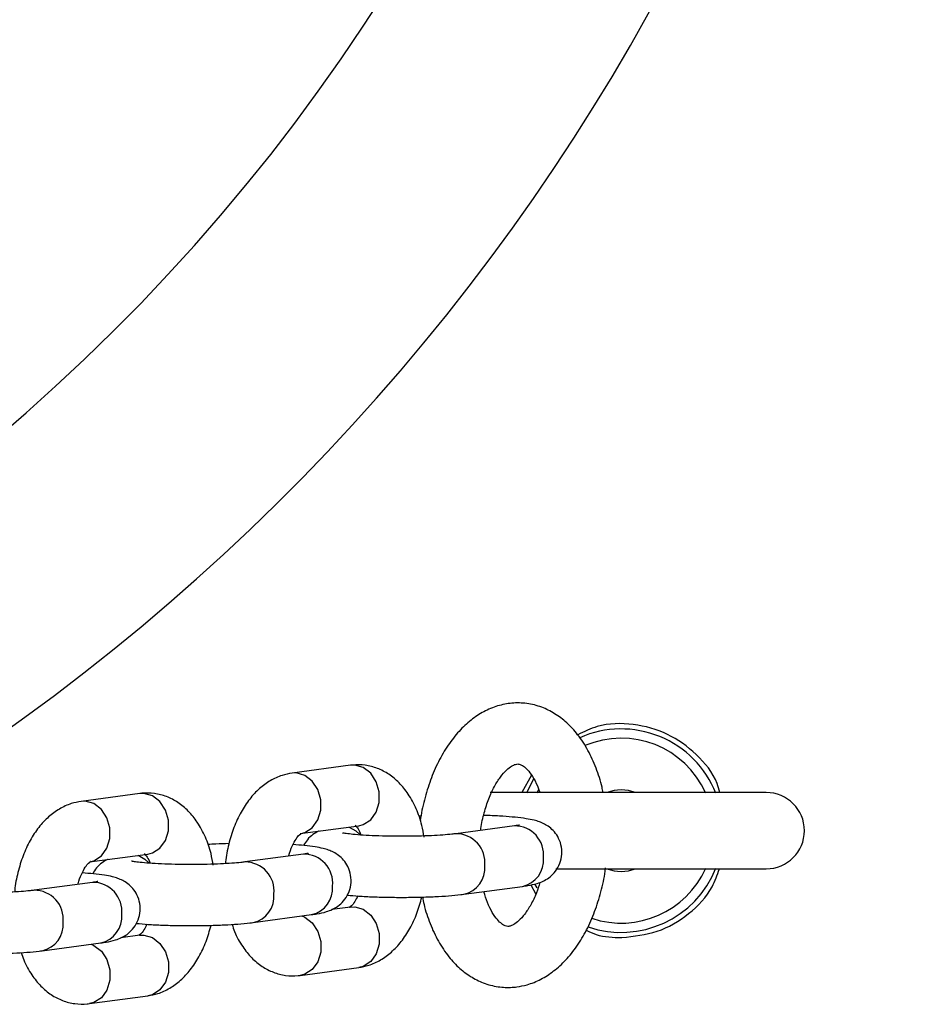
# Model space of a CAD drawing. Units: millimetres. Extents: x 1.3 to 52.4, y 2.8 to 40.5.
# Drawn here: x 34.3 to 34.4, y 27.6 to 27.7 of the extents above; entities that cross this region are included whole.
import ezdxf

# ---------------------------------------------------------------- set-up
doc = ezdxf.new("R2010")
doc.units = ezdxf.units.MM

msp = doc.modelspace()

# ---------------------------------------------------------------- linework, layer by layer
at = {"color": 8, "linetype": 'Continuous', "lineweight": 25}
for p, q in [((34.33721860418663, 27.63997124268632), (34.33681902954922, 27.63995789124589)), ((34.34297283659325, 27.64074306323152), (34.34257402191506, 27.64072983100038)), ((34.32225759992943, 27.63796459271531), (34.32185878525124, 27.63795130087953)), ((34.36101997564182, 27.63834963872056), (34.3608512199913, 27.63799129559617)), ((34.31650336752281, 27.63719277217012), (34.31610377798424, 27.63717942072968))]:
    msp.add_line(p, q, dxfattribs=at)
at = {"color": 7, "linetype": 'Continuous', "lineweight": 25}
for p, q in [((34.34257402191506, 27.64072983100038), (34.33681978950844, 27.63995801045518)), ((34.36033254037247, 27.63975708319764), (34.35938567588673, 27.63804941012483)), ((34.36055568526135, 27.63940416409593), (34.35985477934227, 27.63797544076067)), ((34.38340460429535, 27.63804941012483), (34.35627793441162, 27.63804941012483)), ((34.32185878525124, 27.63795130087953), (34.31610455284462, 27.63717953993898)), ((34.34951088497982, 27.63573126628022), (34.34926389823303, 27.63571624590974)), ((34.33761741886482, 27.63401125504594), (34.34337165127144, 27.63478307559113)), ((34.35865663657532, 27.63477020098787), (34.3529024041687, 27.63399838044267)), ((34.31690218220101, 27.63123278452974), (34.32265641460762, 27.63200460507493)), ((34.3379413999115, 27.63199167086702), (34.33218716750488, 27.63121990992646)), ((34.36274977693901, 27.63054935767274), (34.38340460429535, 27.63054935767274)), ((34.31722614834652, 27.62921320035081), (34.3114719159399, 27.62844137980561)), ((34.35370003352509, 27.62805162503343), (34.3594542659317, 27.62882344557863)), ((34.36027093897209, 27.62897054984193), (34.36076121697769, 27.62805234028917)), ((34.34257402191506, 27.62679229809861), (34.34072337220059, 27.62654404475312)), ((34.33298478196011, 27.62527315451722), (34.33873901436672, 27.62604497506242)), ((34.32185878525124, 27.62401382758241), (34.32000813553677, 27.62376557423692)), ((34.31226954529629, 27.62249468400102), (34.3180237777029, 27.62326644494157)), ((34.33761741886482, 27.62007372214418), (34.34337165127144, 27.62084554268938)), ((34.31690218220101, 27.61729525162797), (34.32265641460762, 27.61806707217317))]:
    msp.add_line(p, q, dxfattribs=at)
at = {"color": 8, "linetype": 'Continuous', "lineweight": 25, "flags": 128}
for points in [[(34.337704054216, 27.63402484490495), (34.33805777798042, 27.63412241770845), (34.33879572818623, 27.63459204270463), (34.33934345016823, 27.63535027339082), (34.33963490198002, 27.63630561663728), (34.33963490198002, 27.63734285666566), (34.33934345016823, 27.63833688332658), (34.33879572818623, 27.63916783167939), (34.33805777798042, 27.63973544671159), (34.33721860418663, 27.63997124268632)], [(34.34337165127144, 27.63478307559113), (34.34381201038704, 27.63489423825364), (34.34454996059284, 27.63536386324983), (34.34509769747601, 27.63612203433137), (34.34538913438664, 27.63707737757784), (34.34538913438664, 27.63811461760621), (34.34509769747601, 27.63910864426713), (34.34454996059284, 27.63993959261995), (34.34381201038704, 27.64050720765214), (34.34297283659325, 27.64074306323152)], [(34.32265641460762, 27.63200460507493), (34.32309677372322, 27.63211576773744), (34.32383472392902, 27.63258533312898), (34.32438244591103, 27.63334356381517), (34.32467388282166, 27.63429890706163), (34.32467388282166, 27.63533614709), (34.32438244591103, 27.63633017375093), (34.32383472392902, 27.63716112210374), (34.32309677372322, 27.63772873713594), (34.32225759992943, 27.63796459271531)], [(34.31698881755219, 27.63124637438874), (34.31734254131661, 27.63134394719224), (34.31808049152241, 27.63181357218843), (34.31862821350441, 27.63257174326997), (34.31891965041504, 27.63352708651643), (34.31891965041504, 27.63456432654482), (34.31862821350441, 27.63555835320573), (34.31808049152241, 27.63638930155854), (34.31734254131661, 27.63695691659074), (34.31650336752281, 27.63719277217012)], [(34.34241449008331, 27.63465468718629), (34.34307802389011, 27.63429026438813), (34.34347244272575, 27.6339193446837)], [(34.3216992534195, 27.63187621667009), (34.32236277232514, 27.63151179387193), (34.32275720606194, 27.63114087416749)], [(34.34257402191506, 27.62679229809861), (34.34297283659325, 27.62680553032976), (34.34381201038704, 27.62656967475038), (34.34454996059284, 27.62600205971818), (34.34509769747601, 27.62517117097001), (34.34538913438664, 27.62417708470445), (34.34538913438664, 27.62313984467607), (34.34509769747601, 27.62218456103425), (34.34454996059284, 27.62142633034806), (34.34381201038704, 27.62095670535188), (34.34337165127144, 27.62084554268938)], [(34.33778186807976, 27.62591658665757), (34.33805777798042, 27.62579791380982), (34.33879572818623, 27.62523029877763), (34.33934345016823, 27.62439935042482), (34.33963490198002, 27.62340532376389), (34.33963490198002, 27.62236808373552), (34.33934345016823, 27.62141274048905), (34.33879572818623, 27.62065450980287), (34.33805777798042, 27.62018488480668), (34.33761755297527, 27.62007378174882)], [(34.32185878525124, 27.62401382758241), (34.32225759992943, 27.62402705981355), (34.32309677372322, 27.62379120423417), (34.32383472392902, 27.62322358920198), (34.32438244591103, 27.62239264084916), (34.32467388282166, 27.62139861418824), (34.32467388282166, 27.62036137415986), (34.32438244591103, 27.6194060309134), (34.32383472392902, 27.61864785983186), (34.32309677372322, 27.61817823483568), (34.32265641460762, 27.61806707217317)], [(34.31706663141594, 27.62313805653672), (34.31734254131661, 27.62301938368897), (34.31808049152241, 27.62245176865678), (34.31862821350441, 27.62162087990861), (34.31891965041504, 27.62062679364305), (34.31891965041504, 27.61958955361467), (34.31862821350441, 27.61863426997285), (34.31808049152241, 27.61787603928666), (34.31734254131661, 27.61740641429048), (34.31690231631146, 27.61729525162797)]]:
    msp.add_lwpolyline(points, dxfattribs=at)
at = {"color": 7, "linetype": 'Continuous', "lineweight": 25, "flags": 128}
msp.add_lwpolyline([(34.36067191431866, 27.62900374962907), (34.3607653595005, 27.62885688378434), (34.36088053057537, 27.6286833746634)], dxfattribs=at)
at = {"color": 8, "linetype": 'Continuous', "lineweight": 25}
for centre, radius, start, end in [((34.18530683884964, 27.81814714743599), 0.2133341959581519, 298.0902101354075, 61.90537052478179), ((34.36915460195814, 27.63429938432749), 0.009087155742753386, 23.97136564429946, 113.0796578573601), ((34.35868742943071, 27.63193297696233), 0.002837391120559665, 353.9499466676378, 90.62181603182114), ((34.35293237048047, 27.63116085421952), 0.002838181236175358, 353.9577719447597, 90.52373153219922), ((34.33221709510784, 27.62838234855409), 0.002838216030365953, 353.9585598227566, 90.52294365425371), ((34.33797232229482, 27.62915456464449), 0.002837274733204895, 353.9473053242614, 90.624457375338), ((34.35890003800201, 27.63138500071798), 0.002620826840907835, 282.2085494427963, 5.450101441460163), ((34.35314390592504, 27.63061465923905), 0.002622577964238294, 282.214089811112, 5.413992335183697), ((34.36915460195814, 27.63429938432749), 0.009087155742747103, 251.4798710364045, 336.0286343557059), ((34.31150197483499, 27.62560393752831), 0.002838098004989516, 353.9558899110349, 90.52531521183064), ((34.31725698368705, 27.62637601496464), 0.002837352944862874, 353.9490803314224, 90.62268236817708), ((34.33818486284603, 27.62860648289179), 0.002620764443408435, 282.2071354744555, 5.4499615858018), ((34.33243051268314, 27.62783484023558), 0.002620870436322687, 282.1809392258833, 5.44714292017927), ((34.31746767852013, 27.62582936816091), 0.002622560147897796, 282.2421860418188, 5.416464842647113), ((34.31171521169817, 27.62505639766377), 0.002620911323939466, 282.1821847959714, 5.445135095377421)]:
    msp.add_arc(centre, radius, start, end, dxfattribs=at)
at = {"color": 7, "linetype": 'Continuous', "lineweight": 25}
for centre, radius, start, end in [((34.18530683884964, 27.81814714743599), 0.1899999999999996, 283.7002334883707, 76.29976651163008), ((34.36915460195814, 27.63429938432749), 0.01000000000000697, 21.56789882212218, 113.9637330085972), ((34.36915460195814, 27.63429938432749), 0.004000000000004082, 69.63586519367676, 110.3641348062278), ((34.38340460195815, 27.63429938432749), 0.003750000000003695, 270.0000000000008, 90), ((34.36915460195814, 27.63429938432749), 0.01000000000000697, 251.0349255910818, 338.4321011778786), ((34.36915460195814, 27.63429938432749), 0.004000000000004082, 249.6358651936775, 290.364134806324)]:
    msp.add_arc(centre, radius, start, end, dxfattribs=at)
for points, knots in [([(34.36736794481621, 27.63804941012483), (34.36733716442527, 27.63822060118208), (34.36718506215841, 27.63906654715867), (34.36670752676451, 27.64047629852353), (34.36592523714424, 27.64222848981497), (34.36495099297241, 27.64371856687134), (34.36384541456706, 27.64492391444961), (34.36265543164932, 27.64583122645469), (34.36133188820734, 27.64648787676237), (34.35990312761607, 27.64685001640594), (34.35842273110173, 27.64688318948869), (34.35699488097278, 27.64660145239534), (34.35564145478708, 27.64603290581488), (34.35436994741865, 27.64519246366282), (34.35318751078144, 27.64408297845525), (34.35211158434515, 27.64270978936755), (34.35117179113875, 27.64109575858353), (34.35038776058995, 27.63928621870536), (34.34980892650787, 27.63732831911848), (34.34948977401309, 27.63596644266281), (34.34941902357556, 27.6352655554806), (34.34941867659435, 27.6352621181212)], [0, 0, 0, 0, 0.01579630886746264, 0.07805795551566039, 0.1410848779293899, 0.2047836530271925, 0.2612753794573254, 0.3153619136373213, 0.3673913704112806, 0.4233471615554827, 0.4772295875654848, 0.5301503689658533, 0.5832501379525179, 0.6378625670803261, 0.6948487516207259, 0.7542714344174088, 0.8153545767589315, 0.8770001038507114, 0.9384807194279461, 0.9996982911330394, 1, 1, 1, 1]), ([(34.37883809874401, 27.63804941012483), (34.37875848657596, 27.63835081359017), (34.37837997249549, 27.6397838288984), (34.37661339836882, 27.64189273240329), (34.37377631129257, 27.64396235981468), (34.3703568119564, 27.64489921771023), (34.36722222823445, 27.64485960229688), (34.36551201661177, 27.64403195323794), (34.3648834593092, 27.64372776581865)], [0, 0, 0, 0, 0.05444182442183448, 0.2588423053333372, 0.4622603965027298, 0.6680878154147938, 0.8780116889260203, 1, 1, 1, 1]), ([(34.33681978950844, 27.63995801045518), (34.3364894317594, 27.63989500396381), (34.33574083890524, 27.63975223083575), (34.33464901520255, 27.63923781431325), (34.33357576185806, 27.63845219651598), (34.33260922654804, 27.63741444527462), (34.33176610186626, 27.63613374565733), (34.33107063851119, 27.63463735214914), (34.33057973199649, 27.63298019588118), (34.33031943753363, 27.6317620171063), (34.3302853300741, 27.63111410307819), (34.33028239677296, 27.63105838133912)], [0, 0, 0, 0, 0.09080220421861726, 0.2057583980377041, 0.3234313594441516, 0.4474394453638951, 0.5784942216499116, 0.7142835951542391, 0.8509974530248913, 0.987185520481917, 1, 1, 1, 1]), ([(34.34978612432823, 27.63367532326799), (34.34972207109602, 27.63406125024102), (34.34956075332954, 27.6350332055219), (34.34904762551849, 27.63647047240464), (34.34830066774877, 27.63787879518266), (34.34738050287591, 27.63901841716793), (34.34635681362679, 27.63987193320429), (34.34522436519559, 27.64046207931834), (34.3440150433514, 27.64077431346351), (34.34311713104171, 27.64079596990585), (34.34264241305869, 27.6407381595575), (34.34257402191506, 27.64072983100038)], [0, 0, 0, 0, 0.09492762206075658, 0.2390747732345934, 0.3865042135880979, 0.5152505724343823, 0.6370218598701659, 0.7535095874422222, 0.8673090445826825, 0.9808836266667574, 0.9999999999999999, 0.9999999999999999, 0.9999999999999999, 0.9999999999999999]), ([(34.35535404751644, 27.6343272192679), (34.35536071266586, 27.63439291106739), (34.35542135899537, 27.63499064208099), (34.35568204539666, 27.63606554603191), (34.35612511372599, 27.63746539819836), (34.35668214637565, 27.6386619667312), (34.35728792199526, 27.63961236371271), (34.35788927910334, 27.6402862872505), (34.3584149239089, 27.64068195204715), (34.3588002446833, 27.6408429714422), (34.3590341849097, 27.6408640206518), (34.35922832393106, 27.64083462044193), (34.35961551160035, 27.64061440481752), (34.36007534300404, 27.64017589971673), (34.36057145161579, 27.63944444656674), (34.36095477917384, 27.63870790560488), (34.36111765248478, 27.63817468761632), (34.3611559189354, 27.63804941012483)], [0, 0, 0, 0, 0.009276031165112835, 0.08440279536569553, 0.1588324022336408, 0.2321688340523279, 0.3041359164165511, 0.3748177568345558, 0.4451460979443548, 0.5168687915446728, 0.5949574575046318, 0.6961373261938488, 0.7673641139590824, 0.8349773690879376, 0.9067627636065266, 0.978094274124883, 0.9999999999999999, 0.9999999999999999, 0.9999999999999999, 0.9999999999999999]), ([(34.32907088766441, 27.63089685275178), (34.32900682930168, 27.6312827808959), (34.32884550183948, 27.63225471969378), (34.32833236512167, 27.63369195265338), (34.32758546734567, 27.63510033624849), (34.32666521656968, 27.6362398642449), (34.32564159568212, 27.63709348136699), (34.324509125086, 27.63768359666644), (34.32329980829061, 27.63799587006543), (34.32240189401129, 27.63801743696997), (34.32192717638596, 27.6379596290867), (34.32185878525124, 27.63795130087953)], [0, 0, 0, 0, 0.09492796459507138, 0.2390708560672025, 0.3865041704014412, 0.515248206435361, 0.6370214352288176, 0.7535093256070166, 0.8673089417964261, 0.9808835999492391, 1, 1, 1, 1]), ([(34.31610455284462, 27.63717953993898), (34.31577419576345, 27.63711653296242), (34.31502560121451, 27.63697375812306), (34.31393376376364, 27.63645935022759), (34.31286052724805, 27.6356737219195), (34.31189398663978, 27.63463597398119), (34.31105087692556, 27.63335528454784), (34.31035536958771, 27.63185886532489), (34.30986450537966, 27.63020173472319), (34.30960420056568, 27.62898354416297), (34.30957009339544, 27.62833563254527), (34.30956716010914, 27.62827991082292)], [0, 0, 0, 0, 0.09080222483162453, 0.205759326539923, 0.3234315274110724, 0.4474396414818899, 0.5784944475186495, 0.7142826787281294, 0.8509973712471803, 0.9871854696202575, 1, 1, 1, 1]), ([(34.3594542659317, 27.62882344557863), (34.35963084308408, 27.62884903793138), (34.36015009014094, 27.62892429542461), (34.36075910899997, 27.62905427516011), (34.36144841004469, 27.62930172471171), (34.36205201369506, 27.62964609456985), (34.36262082633702, 27.63015883879901), (34.36308838487511, 27.63087657964833), (34.36334940977051, 27.63175647720478), (34.36333456076922, 27.63268847514793), (34.36305982414233, 27.63352596771373), (34.3626205607667, 27.63418484653424), (34.36211257483278, 27.63465781438939), (34.361588868913, 27.63497987803004), (34.36107870096491, 27.63519182550225), (34.36050832703751, 27.63535496886952), (34.35977825817089, 27.63549346735603), (34.3587809858478, 27.63561789272558), (34.35752817882075, 27.63571744296896), (34.35646763700073, 27.6357778179828), (34.35579583049327, 27.63579461830456), (34.35564298103199, 27.63579844071489)], [0, 0, 0, 0, 0.0439339724512528, 0.1291933049327171, 0.1781251448435692, 0.2180281892518534, 0.2605778470360655, 0.3068203277424166, 0.3557655565443034, 0.4057496517458756, 0.4536397838974927, 0.4953716433260469, 0.5336029881603299, 0.5702531381370782, 0.6090051485663915, 0.6558386337078201, 0.7272829357457992, 0.8118445408628937, 0.8916214383148103, 0.9753417024333892, 1, 1, 1, 1]), ([(34.33946806857929, 27.63425950839143), (34.33944733266364, 27.63425167144495), (34.33926779258651, 27.63418381594246), (34.33885312032038, 27.6339255914016), (34.33831575132547, 27.6334690613478), (34.33806899239527, 27.63304060571872), (34.33795402119503, 27.63284097745042)], [0, 0, 0, 0, 0.04175488680195803, 0.3615309651021335, 0.7025211967042646, 1, 1, 1, 1]), ([(34.34302606354103, 27.63482473923784), (34.34302302476956, 27.63482788861535), (34.34301465958466, 27.63483655827854), (34.34322691689889, 27.63460445181086), (34.34345092520601, 27.6342492136939), (34.34355269802224, 27.63393371816367), (34.34357223580227, 27.633873151084)], [0, 0, 0, 0, 0.2078411646981737, 0.5721489047960968, 0.9178635229632116, 1, 1, 1, 1]), ([(34.35914204190121, 27.63485108449083), (34.35914598883972, 27.63485225632297), (34.35916746322179, 27.63485863199134), (34.35901267345145, 27.63482078202295), (34.3587785698796, 27.6347875236675), (34.35865663657532, 27.63477020098787)], [0, 0, 0, 0, 0.0973894483583647, 0.5298735248542671, 1, 1, 1, 1]), ([(34.3364962554966, 27.63179783656221), (34.33649935897805, 27.63181306771533), (34.33657579680794, 27.63218820650963), (34.33683134316887, 27.63280015238671), (34.33721351409987, 27.63351962334579), (34.33755541517141, 27.63392964638572), (34.33774102214404, 27.63404341914394), (34.33770970855971, 27.634032080762), (34.33770240018711, 27.6340294344626)], [0, 0, 0, 0, 0.0101258404507466, 0.2493964539244979, 0.4815028074103632, 0.7066303218435719, 0.9315295594518617, 1, 1, 1, 1]), ([(34.3529024041687, 27.63399838044267), (34.35277406550544, 27.63398231139644), (34.35242294583414, 27.63393834835298), (34.35163184954414, 27.63386917095232), (34.35051438442818, 27.63380369706915), (34.34921162950184, 27.63375877690412), (34.34780503875506, 27.63374020683287), (34.3463762960393, 27.6337498695276), (34.34500690420131, 27.63378777669815), (34.34377773045676, 27.63385052131277), (34.34279867814102, 27.63393045446233), (34.34214815697877, 27.63400720112441), (34.34179418105549, 27.63407197382963), (34.3417765354798, 27.63407689004373), (34.34176994035587, 27.63407872750382)], [0, 0, 0, 0, 0.05019463542197078, 0.1373266905044986, 0.2295570660124133, 0.3253123210127381, 0.4226981623504453, 0.5207204394020444, 0.6186759864600697, 0.7158111758061515, 0.8111327105892039, 0.89171031694373, 0.9595261785632745, 1, 1, 1, 1]), ([(34.33061965475426, 27.63303099705797), (34.33017931937683, 27.6330183636439), (34.32944351715722, 27.63299725315725), (34.32880504485907, 27.632954816249), (34.32854866156922, 27.63293777539354)], [0, 0, 0, 0, 0.5984425783168373, 1, 1, 1, 1]), ([(34.33873901436672, 27.62604497506242), (34.33891559678264, 27.62607057123613), (34.33943485391288, 27.62614583918189), (34.34004388078488, 27.6262756966549), (34.34073316956954, 27.62652326608884), (34.34133676188083, 27.62686762666652), (34.34190559173184, 27.62738036427362), (34.34237314706583, 27.62809810946823), (34.34263417348803, 27.62897800677204), (34.34261932378508, 27.62991000394271), (34.34234458829761, 27.63074749960246), (34.34190532162204, 27.63140636855918), (34.34139735011762, 27.63187936538114), (34.34087360811666, 27.63220131315356), (34.34036342298273, 27.63241337893094), (34.33979339440316, 27.63257652767098), (34.33906104227643, 27.63271472044729), (34.33810365985851, 27.63283689498211), (34.33729124735056, 27.63289755860519), (34.33691549966679, 27.632925616046)], [0, 0, 0, 0, 0.0496653548316963, 0.1460456268412333, 0.2013610951748193, 0.246468559951383, 0.2945690733477355, 0.3468435191164906, 0.4021732650462357, 0.4586773892628247, 0.5128144095476035, 0.5599898592467728, 0.603208179970034, 0.6446380984773857, 0.6884454288939243, 0.741387970941656, 0.8221516158699428, 0.9177436120883751, 1, 1, 1, 1]), ([(34.31578100393162, 27.629019366046), (34.31578411249334, 27.62903459718014), (34.31586067073187, 27.62940971239547), (34.31611603866892, 27.63002169363326), (34.31649827338843, 27.63074115154276), (34.31684017382926, 27.6311511756533), (34.31702580015409, 27.63126494863496), (34.31699446260042, 27.63125361025052), (34.31698714862213, 27.63125096394639)], [0, 0, 0, 0, 0.01012644404210376, 0.2493959545255923, 0.4815021230922242, 0.7066304161233091, 0.9315294745542778, 1, 1, 1, 1]), ([(34.31875283191548, 27.63148097827058), (34.31873209573748, 27.6314731623209), (34.31855253025682, 27.63140547989836), (34.31813790653086, 27.63114706587452), (34.31760048121303, 27.63069058977193), (34.31735373669426, 27.63026213792014), (34.31723876963005, 27.63006250693422)], [0, 0, 0, 0, 0.04174900948804133, 0.361526649551552, 0.7025125135870592, 1, 1, 1, 1]), ([(34.33218716750488, 27.63121990992646), (34.33205882678082, 27.63120384064902), (34.33170768631656, 27.63115987507548), (34.33091659932879, 27.63109070112646), (34.32979916370667, 27.63102522195789), (34.32849638336495, 27.63098032657922), (34.32708979862986, 27.63096166051082), (34.32566105411178, 27.63097132319556), (34.32429166025744, 27.63100932766838), (34.32306249144082, 27.63107203818439), (34.32208344307576, 27.63115201168), (34.32143291915487, 27.63122865297963), (34.32107894447473, 27.63129344599587), (34.32106129883858, 27.63129836054513), (34.32105470369206, 27.63130019738298)], [0, 0, 0, 0, 0.05019128285202626, 0.1373234450086005, 0.2295561900606203, 0.3253125202226909, 0.4226975205715622, 0.5207199180798845, 0.6186766740968012, 0.7158110945241853, 0.8111327464450975, 0.8917101838696904, 0.9595261288261734, 1, 1, 1, 1]), ([(34.32231082687721, 27.63204626872163), (34.32230778958478, 27.63204941690034), (34.32229942797594, 27.63205808377702), (34.32251167311897, 27.63182597724529), (34.32273566696574, 27.63147072116609), (34.32283745102821, 27.63115522660166), (34.32285698423729, 27.63109468056779)], [0, 0, 0, 0, 0.2078257892019189, 0.5721404821552452, 0.9178901959706905, 1, 1, 1, 1]), ([(34.33842679033623, 27.63207255436997), (34.33843074314839, 27.63207374804139), (34.33845224806886, 27.63208024210375), (34.33829738114819, 27.63204228973827), (34.33806331928373, 27.63200900723301), (34.3379413999115, 27.63199167086702)], [0, 0, 0, 0, 0.09739044619249405, 0.5298439990655986, 0.9999999999999999, 0.9999999999999999, 0.9999999999999999, 0.9999999999999999]), ([(34.3589080787693, 27.61894725396257), (34.35924158174434, 27.61900720439602), (34.36005043090488, 27.61915260297235), (34.36127940897312, 27.61966158382184), (34.36255959782034, 27.62047996222734), (34.36374872793323, 27.62157114269856), (34.36483324942603, 27.62292538730835), (34.36578406510486, 27.62452335113513), (34.36657948661126, 27.62632063884784), (34.36717602959778, 27.6282693054684), (34.36751801658312, 27.62973098669005), (34.36759985824416, 27.63053723061117), (34.36761084864483, 27.63064549996476)], [0, 0, 0, 0, 0.07249729881994296, 0.1758286542582775, 0.2813336361715172, 0.3913833731989149, 0.5062007573435184, 0.6243809196775288, 0.7438104237249731, 0.8629616417656667, 0.9815973130787494, 1, 1, 1, 1]), ([(34.36922386954174, 27.62379960848909), (34.37040648772123, 27.62392234312223), (34.37277177769318, 27.62416781795259), (34.37585966315074, 27.62601447683594), (34.37800044726234, 27.6282288455571), (34.37859596716758, 27.62994699369283), (34.37880474994526, 27.63054935767274)], [0, 0, 0, 0, 0.2827561514628216, 0.5655251214292984, 0.8476778505975243, 1, 1, 1, 1]), ([(34.3180237777029, 27.62326644494157), (34.31820035800374, 27.62329203604153), (34.31871958153593, 27.6233672850996), (34.31932864598525, 27.62349729458947), (34.32001795256446, 27.62374469737284), (34.32062149508911, 27.6240891786564), (34.32119037504853, 27.62460183410414), (34.32165789259031, 27.62531963356323), (34.32191894574019, 27.62619951661293), (34.32190404596883, 27.62713150363457), (34.32162937658651, 27.62796902079942), (34.32119005274937, 27.62862790950246), (34.32068212866199, 27.62910086353952), (34.32015834138677, 27.62942288647315), (34.31964821489527, 27.62963479029432), (34.3190781355493, 27.6297981253125), (34.31834580915943, 27.6299361472677), (34.31738842027465, 27.63005835677525), (34.31657601014103, 27.63011906665404), (34.31620026300297, 27.6301471455298)], [0, 0, 0, 0, 0.04966812337039877, 0.1460460670354595, 0.2013607058237453, 0.2464696592038776, 0.2945674345371075, 0.3468451911287126, 0.4021749652904629, 0.4586756958506014, 0.512815730521795, 0.5599916679406659, 0.603211417033226, 0.6446387976172673, 0.6884476198051527, 0.7413880163359473, 0.8221513001213145, 0.917743345115567, 1, 1, 1, 1]), ([(34.31771155367241, 27.62929408385377), (34.31771550145751, 27.62929525588379), (34.31773697314454, 27.62930163046117), (34.31758216464698, 27.62926377807144), (34.31734807998006, 27.62923052265906), (34.31722614834652, 27.62921320035081)], [0, 0, 0, 0, 0.09741966130439082, 0.5298577367496365, 1, 1, 1, 1]), ([(34.3114719159399, 27.62844137980561), (34.31134358092305, 27.62842531030102), (34.31099245266083, 27.62838134367862), (34.31020135236052, 27.62831217641705), (34.30908391869521, 27.62824667100987), (34.30778113920945, 27.62820187956233), (34.30637455716783, 27.62818317805652), (34.30494581184308, 27.62819287666004), (34.3035764236737, 27.62823077338207), (34.30234722229542, 27.62829352320506), (34.30136824679717, 27.62837345002679), (34.30071765759657, 27.62845020259027), (34.3003637018849, 27.6285149730627), (34.30034605513897, 27.62851988937134), (34.30033945957766, 27.62852172686677)], [0, 0, 0, 0, 0.05019076657070237, 0.1373233672093842, 0.229556627650175, 0.32531195999683, 0.4226975604790572, 0.5207200514934563, 0.618676302524328, 0.7158112597534634, 0.8111354305547231, 0.8917100805692597, 0.9595260902171104, 0.9999999999999999, 0.9999999999999999, 0.9999999999999999, 0.9999999999999999]), ([(34.35811046431408, 27.62489400937181), (34.35807559173617, 27.62489120792076), (34.35795512552329, 27.6248815303971), (34.35780093939794, 27.62490956569215), (34.35744229254195, 27.62509919116028), (34.35698958311976, 27.62551579891518), (34.35648910697564, 27.62621569693317), (34.35601253110915, 27.62715485948304), (34.35577357201506, 27.62793935902794), (34.35565932760582, 27.62831442191224)], [0, 0, 0, 0, 0.07872850878619576, 0.271965133215062, 0.4220966166873166, 0.5638509684420722, 0.714336568766359, 0.8634266250982131, 0.9999999999999999, 0.9999999999999999, 0.9999999999999999, 0.9999999999999999]), ([(34.36117195258484, 27.62921898200135), (34.36106164428281, 27.62886749902874), (34.36080646340479, 27.62805439854661), (34.36028262175729, 27.62698989300642), (34.3596771042612, 27.62605949218935), (34.35907860327331, 27.62541109543254), (34.35856384867827, 27.625039167366), (34.35826378860522, 27.62492067810141), (34.358148433072, 27.62490061353434), (34.35811046431408, 27.62489400937181)], [0, 0, 0, 0, 0.1241317918258008, 0.2871593438248322, 0.4471099116329799, 0.6042871060646633, 0.7610070597476547, 0.9213365424090272, 1, 1, 1, 1]), ([(34.34223743448601, 27.62796257569413), (34.34260793729655, 27.62792974240438), (34.34338621750694, 27.62786077261812), (34.34477885333577, 27.62779174226293), (34.34630242442875, 27.62774969504226), (34.34786537352553, 27.62773986961579), (34.34941054696521, 27.62776132217534), (34.35088490121557, 27.62781335587401), (34.35223718168509, 27.6278958160605), (34.35314349344173, 27.62798000839348), (34.35359673374047, 27.62803833222002), (34.35370003352509, 27.62805162503343)], [0, 0, 0, 0, 0.1128694514914765, 0.2370941810813099, 0.3582942614852883, 0.4783689727276029, 0.598229448904623, 0.7184136170573079, 0.8396610575939056, 0.9634565190670483, 1, 1, 1, 1]), ([(34.34327594111309, 27.62787793709855), (34.34317601239248, 27.62768077064974), (34.34295358169457, 27.62724189911669), (34.34263604792022, 27.62687777353082), (34.34245040285891, 27.62675989212083), (34.34248174130691, 27.62677142660861), (34.34248905549393, 27.62677411868196)], [0, 0, 0, 0, 0.2615485302048303, 0.5821791948330911, 0.9024833805403709, 1, 1, 1, 1]), ([(34.34337165127144, 27.62084554268938), (34.34370200701092, 27.62090855082717), (34.34445059851955, 27.62105132829791), (34.34554246367947, 27.62156571221121), (34.34661559251482, 27.62235144450449), (34.34758259220521, 27.62338879710582), (34.34842374831303, 27.62467096510333), (34.34911733926477, 27.62614123828057), (34.34942206745378, 27.62723511453531), (34.34957178602562, 27.62777255608659)], [0, 0, 0, 0, 0.1074024058204741, 0.2433756081568125, 0.3825602756601343, 0.5292418226305118, 0.6842532974428582, 0.8448678295217078, 1, 1, 1, 1]), ([(34.34963793228016, 27.62777488066774), (34.34968334729712, 27.62752900281827), (34.3498532316771, 27.62660924524005), (34.35035967883948, 27.62513427260301), (34.35115944697431, 27.62339580281602), (34.35214706397653, 27.62192219022547), (34.35326435516993, 27.62073672614071), (34.35446248832284, 27.61985103301227), (34.35579167429024, 27.61921720698935), (34.3571941297368, 27.61888751375385), (34.35826027513875, 27.61886932740827), (34.35881143865117, 27.61893562878627), (34.3589080787693, 27.61894725396257)], [0, 0, 0, 0, 0.04629286477209361, 0.1731681535534955, 0.3016165589959323, 0.4313435175561139, 0.5459888059956893, 0.6557362083827541, 0.7614040302241428, 0.8749423587571423, 0.9780725956072156, 1, 1, 1, 1]), ([(34.32152218292103, 27.62518410517793), (34.32189268600189, 27.62515127720064), (34.32267096747294, 27.62508231851236), (34.32406360408887, 27.62501319852363), (34.32558717863961, 27.62497114270487), (34.3271501312431, 27.62496144168104), (34.32869530611741, 27.62498276291803), (34.33016966498474, 27.62503483940272), (34.33152194423445, 27.62511726019715), (34.33242826179158, 27.62520154187639), (34.33288148740384, 27.62525986264323), (34.33298478196011, 27.62527315451722)], [0, 0, 0, 0, 0.1128693632892054, 0.2370942068650351, 0.3582953049037702, 0.4783687415137892, 0.5982302033397969, 0.7184142775740969, 0.8396616233614116, 0.9634573134869774, 1, 1, 1, 1]), ([(34.32256070444927, 27.62509946658235), (34.32246076980622, 27.62490227819966), (34.32223833241832, 27.62446337065537), (34.32192081175591, 27.62409922189275), (34.321735180613, 27.62398142666971), (34.32176649526457, 27.62399295704152), (34.32177380392895, 27.62399564816576)], [0, 0, 0, 0, 0.2615589920694728, 0.5821854884630878, 0.9024844319240681, 1, 1, 1, 1]), ([(34.32265641460762, 27.61806707217317), (34.32298676725738, 27.6181300777954), (34.32373532863943, 27.61827284515535), (34.32482723085435, 27.61878725822334), (34.3259003560949, 27.61957296454148), (34.32686733619638, 27.62061033465997), (34.32770850572335, 27.62189247864452), (34.32840209112359, 27.62336272453984), (34.32870682525764, 27.62445658352534), (34.3288565493618, 27.62499402596574)], [0, 0, 0, 0, 0.1074057977108948, 0.2433757756529604, 0.3825620660361641, 0.5292435379020892, 0.6842564529811709, 0.8448666741312167, 1, 1, 1, 1]), ([(34.33092754254685, 27.62508730723481), (34.33100445512765, 27.62484551028997), (34.33125852533169, 27.62404676711341), (34.33189921493928, 27.62293017682009), (34.33280894934109, 27.62178385639415), (34.33383512608169, 27.62093193184042), (34.33496694713831, 27.6203414114826), (34.33617643575371, 27.62002919117699), (34.33707429826646, 27.62000775477292), (34.33754902744968, 27.62006541533002), (34.33761741886482, 27.62007372214418)], [0, 0, 0, 0, 0.07758973705091547, 0.2563070971765359, 0.4123771682881875, 0.5599901943116306, 0.7011992981974777, 0.839149618805802, 0.9768272404867392, 0.9999999999999999, 0.9999999999999999, 0.9999999999999999, 0.9999999999999999]), ([(34.36572774420128, 27.62450473143678), (34.36604794205111, 27.62435224243394), (34.36713818395785, 27.62383303251011), (34.36836052389498, 27.62381344397957), (34.36922386954174, 27.62379960848909)], [0, 0, 0, 0, 0.2936943148593558, 1, 1, 1, 1]), ([(34.30080694625721, 27.62240563466172), (34.30117744591673, 27.62237277656285), (34.30195570816364, 27.62230375566848), (34.30334836949005, 27.62223474609323), (34.30487193863036, 27.62219269321772), (34.30643489202901, 27.622182869797), (34.30798006908075, 27.62220431957086), (34.30945441642891, 27.6222563613805), (34.31080674351835, 27.62233879398334), (34.3117129539744, 27.6224230664606), (34.3121662434328, 27.62248139197671), (34.31226954529629, 27.62249468400102)], [0, 0, 0, 0, 0.112872216773235, 0.2370965337859446, 0.3582967678303166, 0.4783705044760566, 0.5982317252568338, 0.718414950914172, 0.8396624829014399, 0.963460071711268, 1, 1, 1, 1]), ([(34.31021229843245, 27.62230883671861), (34.31028921375622, 27.62206703992746), (34.31054329253651, 27.62126829878254), (34.31118397999241, 27.62015170546051), (34.3120937042352, 27.61900538775948), (34.31311989752373, 27.61815339265649), (34.31425165570293, 27.61756287942185), (34.31546125598173, 27.61725070336581), (34.31635900336082, 27.61722910777065), (34.31683378997278, 27.61728692338421), (34.31690218220101, 27.61729525162797)], [0, 0, 0, 0, 0.07758963117559738, 0.2563062584319797, 0.4123749172383681, 0.559991346373887, 0.7012018098765266, 0.8391497292721475, 0.9768297838442837, 0.9999999999999999, 0.9999999999999999, 0.9999999999999999, 0.9999999999999999])]:
    msp.add_open_spline(points, degree=3, knots=knots, dxfattribs=at)

doc.saveas('drawing.dxf')
